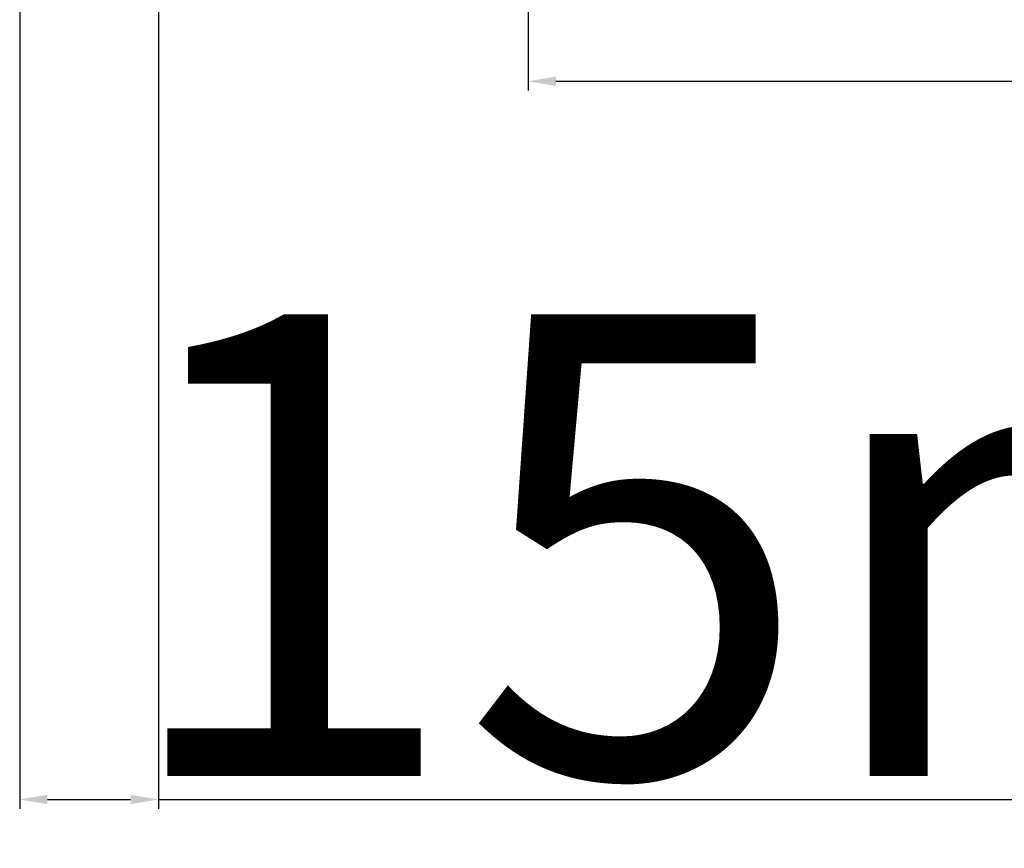
# Model space of a CAD drawing. Units: millimetres. Extents: x 30633 to 164705, y 662 to 17862.
# Drawn here: x 38688 to 38795, y 10886 to 10975 of the extents above; entities that cross this region are included whole.
import ezdxf

# ---------------------------------------------------------------- set-up
doc = ezdxf.new("R2010")
doc.units = ezdxf.units.MM
doc.layers.add('P', color=7, linetype='Continuous')
doc.styles.get("Standard").update_dxf_attribs({"font": 'arial.ttf'})
doc.dimstyles.new('główny', dxfattribs={"dimtxt": 10, "dimasz": 3, "dimexe": 1, "dimexo": 5, "dimgap": 2, "dimtad": 1, "dimdec": 1, "dimrnd": 0.05, "dimdsep": 46, "dimtxsty": 'Standard', "dimcen": 1.5, "dimclrd": 5, "dimclre": 5, "dimclrt": 1, "dimadec": 1, "dimazin": 2, "dimtfac": 1, "dimtdec": 1, "dimtofl": 0, "dimtmove": 0, "dimatfit": 3, "dimfxl": 1, "dimtolj": 1, "dimtzin": 0, "dimarcsym": 0})

# ---------------------------------------------------------------- blocks, each defined once
blk = doc.blocks.new('*D154')
at = {"layer": 'Defpoints', "color": 5, "lineweight": -2, "transparency": 16777216}
for p, q in [((38821.36, 10997.68), (38821.36, 10967.73)), ((38743.36, 10991.93), (38743.36, 10967.73))]:
    blk.add_line(p, q, dxfattribs=at)
at = {"layer": 'Defpoints', "color": 5, "linetype": 'Continuous', "lineweight": -2, "transparency": 16777216}
blk.add_line((38746.36, 10968.73), (38818.36, 10968.73), dxfattribs=at)
at = {"layer": 'Defpoints', "color": 0, "transparency": 16777216}
for p in [(38821.36, 11002.68), (38743.36, 10996.93), (38821.36, 10968.73)]:
    blk.add_point(p, dxfattribs=at)
at = {"layer": 'Defpoints', "color": 5, "transparency": 16777216}
for points in [[(38746.36, 10969.23), (38746.36, 10968.23), (38743.36, 10968.73)], [(38818.36, 10969.23), (38818.36, 10968.23), (38821.36, 10968.73)]]:
    blk.add_solid(points, dxfattribs=at)
at = {"layer": 'Defpoints', "color": 1, "transparency": 16777216, "insert": (38801.9, 10975.84), "char_height": 10, "attachment_point": 5}
blk.add_mtext('\\A1;78', dxfattribs=at)
blk = doc.blocks.new('*D163')
at = {"layer": 'Defpoints', "color": 0, "transparency": 16777216}
for p in [(38703.36, 11007.18), (38688.36, 10982.6), (38703.36, 10890.99)]:
    blk.add_point(p, dxfattribs=at)
at = {"layer": 'P', "color": 5, "lineweight": -2, "transparency": 16777216}
for p, q in [((38703.36, 11002.18), (38703.36, 10889.99)), ((38688.36, 10977.6), (38688.36, 10889.99))]:
    blk.add_line(p, q, dxfattribs=at)
at = {"layer": 'P', "color": 5, "linetype": 'Continuous', "lineweight": -2, "transparency": 16777216}
for p, q in [((38691.36, 10890.99), (38700.36, 10890.99)), ((38703.36, 10890.99), (38892.31, 10890.99))]:
    blk.add_line(p, q, dxfattribs=at)
at = {"layer": 'P', "color": 5, "transparency": 16777216}
for points in [[(38691.36, 10891.49), (38691.36, 10890.49), (38688.36, 10890.99)], [(38700.36, 10891.49), (38700.36, 10890.49), (38703.36, 10890.99)]]:
    blk.add_solid(points, dxfattribs=at)
at = {"layer": 'P', "color": 1, "transparency": 16777216, "insert": (38799.34, 10918.52), "char_height": 50, "attachment_point": 5}
blk.add_mtext('\\A1;15mm', dxfattribs=at)

msp = doc.modelspace()

# ---------------------------------------------------------------- dimensions: what is measured, and where the dimension line sits
at = {"layer": 'Defpoints', "color": 7, "true_color": 0xffffff}
dim = msp.add_linear_dim(base=(38821.36, 10968.73), p1=(38743.36, 10996.93), p2=(38821.36, 11002.68), dimstyle='główny', override={"dimscale": 1}, dxfattribs=at)
dim.commit()
dim.dimension.update_dxf_attribs({"geometry": '*D154', "text_midpoint": (38801.9, 10968.73), "dimtype": 160})
at = {"layer": 'P'}
dim = msp.add_linear_dim(base=(38703.36, 10890.99), p1=(38688.36, 10982.6), p2=(38703.36, 11007.18), text='<>mm', dimstyle='główny', override={"dimtxt": 50}, dxfattribs=at)
dim.commit()
dim.dimension.update_dxf_attribs({"geometry": '*D163', "text_midpoint": (38799.34, 10918.52)})

doc.saveas('drawing.dxf')
